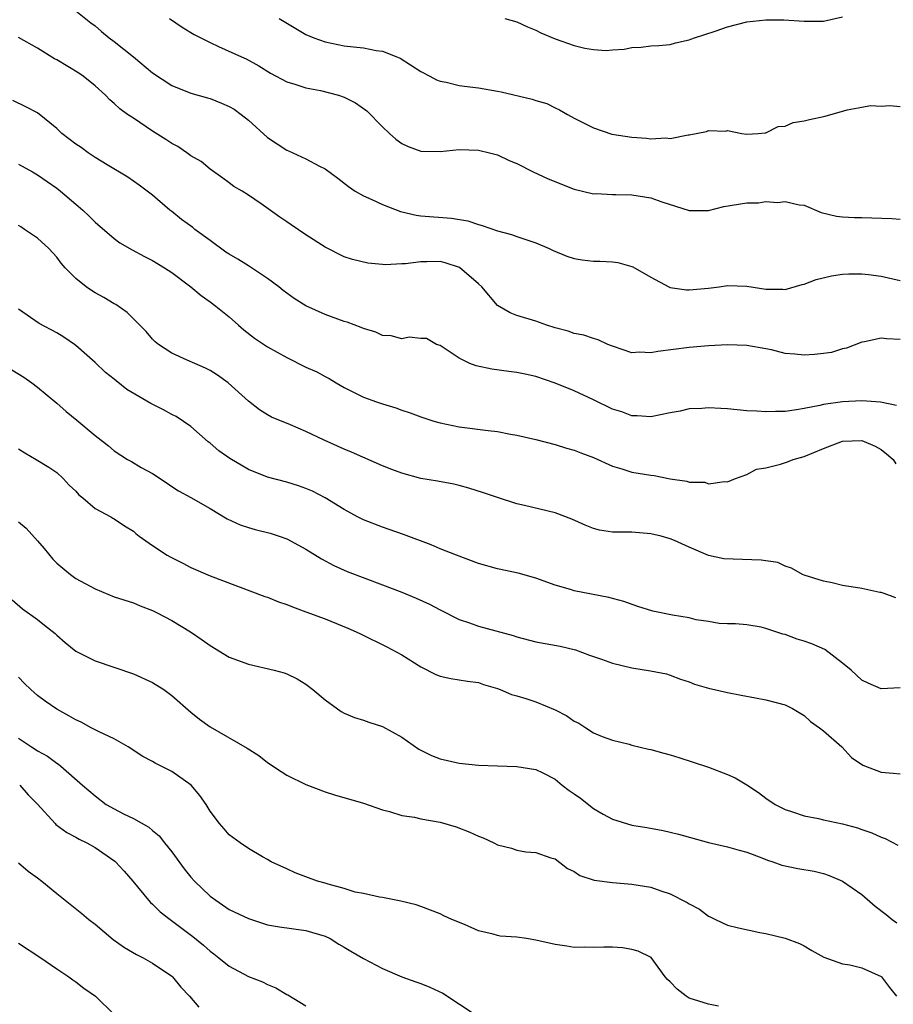
# Model space of a CAD drawing. Units: inches. Extents: x 2562000 to 2565000, y 1545000 to 1548000.
# Drawn here: x 2562091 to 2562182, y 1545814 to 1545917 of the extents above; entities that cross this region are included whole.
import ezdxf

# ---------------------------------------------------------------- set-up
doc = ezdxf.new("R2010")
doc.units = ezdxf.units.IN
doc.header["$MEASUREMENT"] = 0
doc.layers.add('LD25621545_2ft', color=135, linetype='Continuous')

msp = doc.modelspace()

# ---------------------------------------------------------------- linework, layer by layer
at = {"layer": 'LD25621545_2ft'}
for points, elevation in [([(2562097, 1545917.82), (2562098.57, 1545916.57), (2562099, 1545916.24), (2562099.66, 1545915.66), (2562100.47, 1545915), (2562101, 1545914.61), (2562103.03, 1545913), (2562105, 1545911.34), (2562107, 1545910), (2562109, 1545909.2), (2562110.72, 1545908.72), (2562111, 1545908.65), (2562112.18, 1545908.18), (2562113, 1545907.84), (2562113.53, 1545907.53), (2562114.26, 1545907), (2562115, 1545906.38), (2562117, 1545904.6), (2562119, 1545903.25), (2562119.18, 1545903.18), (2562121, 1545902.35), (2562122.42, 1545901.58), (2562123, 1545901.31), (2562124.34, 1545900.34), (2562125.46, 1545899.46), (2562126.14, 1545899), (2562127, 1545898.51), (2562127.87, 1545898.13), (2562129, 1545897.58), (2562130.87, 1545896.87), (2562132.5, 1545896.5), (2562133, 1545896.42), (2562136.18, 1545896.18), (2562137.88, 1545895.88), (2562139, 1545895.51), (2562139.4, 1545895.4), (2562141, 1545894.84), (2562142.45, 1545894.45), (2562143, 1545894.25), (2562145, 1545893.59), (2562146.38, 1545893), (2562146.8, 1545892.8), (2562148.21, 1545892.21), (2562149, 1545891.98), (2562149.83, 1545891.83), (2562151, 1545891.69), (2562151.68, 1545891.68), (2562153, 1545891.6), (2562153.54, 1545891.54), (2562155, 1545891.14), (2562155.1, 1545891.1), (2562157, 1545890), (2562158.88, 1545889), (2562159, 1545888.95), (2562160.7, 1545888.7), (2562161, 1545888.7), (2562163, 1545888.86), (2562164.12, 1545889), (2562165, 1545889.14), (2562167, 1545889.06), (2562169, 1545888.76), (2562170.77, 1545888.77), (2562171, 1545888.73), (2562172.76, 1545889.24), (2562173, 1545889.29), (2562174.23, 1545889.77), (2562175.84, 1545890.16), (2562177, 1545890.33), (2562177.63, 1545890.37), (2562179, 1545890.37), (2562179.7, 1545890.3), (2562181, 1545890.11), (2562183, 1545889.67)], 7518), ([(2562106.78, 1545917), (2562108.1, 1545916.1), (2562109, 1545915.56), (2562109.33, 1545915.33), (2562111, 1545914.49), (2562111.9, 1545914.1), (2562114.27, 1545913), (2562114.78, 1545912.78), (2562116.08, 1545912.08), (2562117.31, 1545911.31), (2562119, 1545910.39), (2562119.84, 1545910.16), (2562121, 1545909.76), (2562122.52, 1545909.48), (2562124.41, 1545909), (2562125, 1545908.79), (2562126.19, 1545908.19), (2562127.37, 1545907.37), (2562129, 1545905.7), (2562129.74, 1545905), (2562130.4, 1545904.4), (2562131, 1545903.96), (2562131.66, 1545903.66), (2562133, 1545903.17), (2562135, 1545903.14), (2562137, 1545903.33), (2562139, 1545903.28), (2562140.16, 1545903), (2562141, 1545902.77), (2562142.19, 1545902.19), (2562143, 1545901.87), (2562144.7, 1545901), (2562146.27, 1545900.27), (2562149, 1545899.18), (2562151, 1545898.72), (2562151.27, 1545898.73), (2562153, 1545898.64), (2562153.35, 1545898.65), (2562155, 1545898.62), (2562157, 1545898.28), (2562158.13, 1545897.87), (2562161, 1545896.96), (2562163, 1545896.98), (2562164.61, 1545897.39), (2562167, 1545897.77), (2562168.22, 1545897.78), (2562169, 1545897.9), (2562170.2, 1545897.8), (2562171, 1545897.92), (2562172.45, 1545897.55), (2562173, 1545897.52), (2562174.77, 1545896.77), (2562176.37, 1545896.37), (2562177, 1545896.31), (2562178.23, 1545896.23), (2562179, 1545896.24), (2562182.12, 1545896.12), (2562183, 1545896.07)], 7516), ([(2562118.2, 1545917), (2562121, 1545915.35), (2562121.82, 1545915), (2562123, 1545914.56), (2562125, 1545914.17), (2562125.95, 1545914.05), (2562127, 1545913.94), (2562128.32, 1545913.68), (2562129, 1545913.58), (2562130.5, 1545913), (2562130.85, 1545912.85), (2562133, 1545911.48), (2562133.94, 1545911), (2562134.61, 1545910.61), (2562135, 1545910.46), (2562135.65, 1545910.35), (2562137, 1545910.01), (2562138.11, 1545909.89), (2562139, 1545909.77), (2562141, 1545909.44), (2562141.36, 1545909.36), (2562144.6, 1545908.6), (2562145, 1545908.44), (2562146.13, 1545908.13), (2562147, 1545907.68), (2562147.47, 1545907.47), (2562148.29, 1545907), (2562149, 1545906.62), (2562151, 1545905.59), (2562152.93, 1545904.93), (2562155, 1545904.61), (2562156.52, 1545904.52), (2562157, 1545904.45), (2562158.54, 1545904.54), (2562159, 1545904.5), (2562160.87, 1545904.87), (2562161, 1545904.87), (2562162.78, 1545905.22), (2562163, 1545905.32), (2562164.76, 1545905.24), (2562165, 1545905.32), (2562166.47, 1545905), (2562167, 1545904.92), (2562168.17, 1545905), (2562168.91, 1545905.09), (2562169, 1545905.08), (2562170.27, 1545905.73), (2562171, 1545905.78), (2562171.85, 1545906.15), (2562173, 1545906.32), (2562173.53, 1545906.47), (2562175.17, 1545906.83), (2562177.47, 1545907.47), (2562179, 1545907.76), (2562179.91, 1545907.91), (2562181, 1545907.85), (2562181.93, 1545907.93), (2562183, 1545907.81)], 7514), ([(2562141.75, 1545917), (2562143, 1545916.66), (2562144.13, 1545916.13), (2562145, 1545915.79), (2562145.52, 1545915.52), (2562147, 1545914.89), (2562149, 1545914.2), (2562150.1, 1545913.9), (2562151, 1545913.76), (2562152.34, 1545913.66), (2562153, 1545913.74), (2562154.19, 1545913.81), (2562155, 1545913.99), (2562155.99, 1545914.01), (2562157, 1545914.14), (2562157.81, 1545914.19), (2562159, 1545914.3), (2562159.55, 1545914.45), (2562161, 1545914.77), (2562161.15, 1545914.85), (2562161.56, 1545915), (2562163.7, 1545915.7), (2562165, 1545916.15), (2562167, 1545916.64), (2562169, 1545916.86), (2562170.88, 1545916.88), (2562173, 1545916.74), (2562175, 1545916.71), (2562177, 1545917.17)], 7512), ([(2562183, 1545883.5), (2562181.58, 1545883.58), (2562181, 1545883.65), (2562179.27, 1545883.27), (2562179, 1545883.23), (2562177.39, 1545882.61), (2562177, 1545882.53), (2562175.83, 1545882.17), (2562175, 1545882.04), (2562174.06, 1545881.94), (2562173, 1545881.88), (2562172.01, 1545881.99), (2562171, 1545882.06), (2562169.58, 1545882.42), (2562169, 1545882.52), (2562167, 1545882.9), (2562165, 1545882.96), (2562163, 1545882.84), (2562161, 1545882.69), (2562157.73, 1545882.27), (2562157, 1545882.13), (2562155.81, 1545882.19), (2562155, 1545882.12), (2562153, 1545882.8), (2562152.5, 1545883), (2562151.49, 1545883.49), (2562151, 1545883.62), (2562149.98, 1545883.98), (2562149, 1545884.13), (2562148.37, 1545884.37), (2562147, 1545884.72), (2562146.14, 1545885), (2562145, 1545885.41), (2562143, 1545886.03), (2562142.3, 1545886.3), (2562141, 1545887.05), (2562139.34, 1545889), (2562139, 1545889.33), (2562137.01, 1545891.01), (2562135.52, 1545891.52), (2562135, 1545891.64), (2562133.61, 1545891.61), (2562133, 1545891.63), (2562131.39, 1545891.39), (2562131, 1545891.39), (2562129.29, 1545891.29), (2562129, 1545891.34), (2562127.46, 1545891.46), (2562125.85, 1545891.85), (2562125, 1545892.14), (2562123, 1545893.14), (2562121, 1545894.44), (2562119.47, 1545895.47), (2562119, 1545895.8), (2562118.27, 1545896.27), (2562116.34, 1545897.66), (2562115, 1545898.58), (2562114.34, 1545899), (2562113.48, 1545899.48), (2562113, 1545899.87), (2562112.33, 1545900.33), (2562111, 1545901.29), (2562110.07, 1545902.07), (2562109, 1545902.68), (2562108.58, 1545903), (2562107.64, 1545903.64), (2562107, 1545903.95), (2562106.38, 1545904.38), (2562105, 1545905.26), (2562103, 1545906.59), (2562102.4, 1545907), (2562101.59, 1545907.59), (2562101, 1545908.15), (2562100.53, 1545908.53), (2562100.09, 1545909), (2562099, 1545909.98), (2562097.76, 1545911), (2562097.31, 1545911.31), (2562095, 1545912.69), (2562094.79, 1545912.79), (2562093, 1545913.9), (2562091.01, 1545915.01)], 7520), ([(2562182.62, 1545876.62), (2562180.96, 1545876.96), (2562179, 1545877.12), (2562176.99, 1545877.01), (2562175, 1545876.73), (2562174.61, 1545876.61), (2562173, 1545876.32), (2562172.17, 1545876.17), (2562171, 1545876.01), (2562170.01, 1545876.01), (2562169, 1545875.96), (2562168.03, 1545876.03), (2562167, 1545876.08), (2562165, 1545876.27), (2562164.3, 1545876.3), (2562163, 1545876.39), (2562162.32, 1545876.32), (2562161, 1545876.29), (2562160.05, 1545876.05), (2562159, 1545875.87), (2562157, 1545875.43), (2562155.55, 1545875.55), (2562155, 1545875.54), (2562153.95, 1545875.95), (2562153, 1545876.24), (2562151, 1545877.22), (2562149, 1545878.14), (2562147, 1545878.96), (2562145, 1545879.65), (2562143.88, 1545879.88), (2562143, 1545880.08), (2562142.17, 1545880.17), (2562140.4, 1545880.4), (2562138.75, 1545880.75), (2562138.1, 1545881), (2562137, 1545881.58), (2562135, 1545882.9), (2562134.64, 1545883), (2562133.6, 1545883.6), (2562133, 1545883.6), (2562131.76, 1545883.76), (2562131, 1545883.58), (2562129.91, 1545883.91), (2562129, 1545883.94), (2562128.28, 1545884.28), (2562127, 1545884.66), (2562126.76, 1545884.76), (2562125.32, 1545885.32), (2562125, 1545885.4), (2562123, 1545886.11), (2562121, 1545887.04), (2562119.79, 1545887.79), (2562118.63, 1545888.63), (2562118.19, 1545889), (2562117, 1545889.89), (2562115.13, 1545891.13), (2562115, 1545891.2), (2562113.89, 1545891.89), (2562113, 1545892.4), (2562112.64, 1545892.64), (2562111, 1545893.83), (2562109.42, 1545895), (2562109.19, 1545895.19), (2562108.03, 1545896.03), (2562107, 1545896.87), (2562106.82, 1545897), (2562105, 1545898.58), (2562103.62, 1545899.62), (2562102.44, 1545900.44), (2562100.28, 1545901.72), (2562099, 1545902.51), (2562098.28, 1545903), (2562097.54, 1545903.54), (2562097, 1545903.91), (2562095.53, 1545905), (2562095, 1545905.53), (2562093, 1545907.15), (2562091.79, 1545907.79), (2562090.44, 1545908.44)], 7522), ([(2562091, 1545901.79), (2562092.48, 1545901), (2562093, 1545900.69), (2562094.01, 1545900.01), (2562095, 1545899.31), (2562095.4, 1545899), (2562097, 1545897.64), (2562097.73, 1545897), (2562098.39, 1545896.39), (2562099, 1545895.76), (2562101, 1545894.04), (2562101.6, 1545893.6), (2562102.87, 1545892.87), (2562104.17, 1545892.17), (2562105, 1545891.74), (2562106.24, 1545891), (2562107, 1545890.5), (2562109.01, 1545889), (2562110.09, 1545888.09), (2562111, 1545887.45), (2562111.62, 1545887), (2562113, 1545885.87), (2562113.96, 1545885), (2562114.52, 1545884.52), (2562115.65, 1545883.65), (2562117, 1545882.75), (2562119, 1545881.63), (2562121, 1545880.63), (2562122.13, 1545880.13), (2562123, 1545879.65), (2562123.44, 1545879.44), (2562124.16, 1545879), (2562125, 1545878.51), (2562127, 1545877.5), (2562128.37, 1545877), (2562129, 1545876.8), (2562130.38, 1545876.38), (2562131, 1545876.15), (2562131.87, 1545875.87), (2562133, 1545875.44), (2562134.35, 1545875), (2562135, 1545874.81), (2562137, 1545874.39), (2562140, 1545874), (2562141, 1545873.91), (2562142.36, 1545873.64), (2562143, 1545873.54), (2562145, 1545873.06), (2562147, 1545872.55), (2562148.18, 1545872.18), (2562149, 1545871.96), (2562149.67, 1545871.67), (2562151, 1545871.19), (2562153, 1545870.28), (2562153.97, 1545870.03), (2562155, 1545869.68), (2562157, 1545869.34), (2562157.33, 1545869.33), (2562159, 1545868.98), (2562160.74, 1545868.74), (2562161, 1545868.64), (2562162.61, 1545868.61), (2562163, 1545868.46), (2562164.68, 1545868.68), (2562165, 1545868.67), (2562165.82, 1545869), (2562167, 1545869.42), (2562168.01, 1545869.99), (2562169, 1545870.13), (2562170.5, 1545870.5), (2562171.25, 1545870.75), (2562171.84, 1545871), (2562173, 1545871.32), (2562175, 1545872.14), (2562177, 1545872.9), (2562179, 1545872.97), (2562180.38, 1545872.38), (2562181, 1545872.04), (2562181.59, 1545871.59), (2562182.26, 1545871), (2562182.55, 1545870.55)], 7524), ([(2562182.54, 1545856.54), (2562181.33, 1545857), (2562181, 1545857.1), (2562180.89, 1545857.11), (2562179, 1545857.53), (2562177, 1545857.86), (2562175.89, 1545858.11), (2562175, 1545858.28), (2562173, 1545858.92), (2562172.82, 1545859), (2562171.65, 1545859.64), (2562171, 1545859.86), (2562170.23, 1545860.23), (2562168.5, 1545860.5), (2562166.54, 1545860.54), (2562164.61, 1545860.61), (2562162.99, 1545860.99), (2562161, 1545861.83), (2562159.47, 1545862.53), (2562159, 1545862.72), (2562158.05, 1545863), (2562157, 1545863.25), (2562155, 1545863.4), (2562153, 1545863.42), (2562151.63, 1545863.63), (2562151, 1545863.78), (2562150.13, 1545864.13), (2562148.75, 1545864.75), (2562147, 1545865.42), (2562143.8, 1545866.2), (2562143, 1545866.37), (2562141, 1545867.01), (2562139.52, 1545867.52), (2562138, 1545868), (2562137, 1545868.27), (2562136.42, 1545868.42), (2562134.73, 1545868.73), (2562133, 1545869.02), (2562131, 1545869.55), (2562129.95, 1545869.95), (2562129, 1545870.34), (2562125.77, 1545871.77), (2562125, 1545872.07), (2562122.9, 1545873), (2562121, 1545873.92), (2562119.39, 1545874.61), (2562117.42, 1545875.42), (2562117, 1545875.66), (2562116.17, 1545876.17), (2562115, 1545877.09), (2562112.89, 1545879), (2562111.78, 1545879.78), (2562111, 1545880.28), (2562110.51, 1545880.51), (2562109.41, 1545881), (2562108.63, 1545881.37), (2562107, 1545882.07), (2562105.61, 1545883), (2562105.28, 1545883.28), (2562105, 1545883.56), (2562104.33, 1545884.33), (2562103.69, 1545885), (2562102.34, 1545886.34), (2562101.17, 1545887.17), (2562101, 1545887.25), (2562099.91, 1545887.91), (2562099, 1545888.39), (2562098.62, 1545888.62), (2562098.08, 1545889), (2562097, 1545889.87), (2562095.89, 1545891), (2562095.47, 1545891.47), (2562095, 1545892.1), (2562094.18, 1545893), (2562093, 1545894.1), (2562091.66, 1545895), (2562091.25, 1545895.25), (2562091, 1545895.41)], 7526), ([(2562183, 1545847.15), (2562181, 1545847.05), (2562179.66, 1545847.66), (2562179, 1545847.98), (2562177.88, 1545849), (2562177, 1545849.74), (2562175.15, 1545851.15), (2562173.77, 1545851.77), (2562173, 1545852.05), (2562172.26, 1545852.26), (2562171, 1545852.72), (2562170.77, 1545852.77), (2562170.03, 1545853), (2562169, 1545853.37), (2562168.51, 1545853.49), (2562167, 1545853.75), (2562165.83, 1545853.83), (2562165, 1545853.83), (2562164.12, 1545853.88), (2562163, 1545854.09), (2562161.73, 1545854.27), (2562161, 1545854.47), (2562159.25, 1545854.75), (2562157.18, 1545855.18), (2562155.64, 1545855.64), (2562154.16, 1545856.16), (2562152.6, 1545856.6), (2562149, 1545857.27), (2562148.59, 1545857.41), (2562147, 1545857.87), (2562145, 1545858.61), (2562143.13, 1545859.13), (2562141, 1545859.58), (2562139, 1545860.15), (2562136.71, 1545861), (2562135, 1545861.68), (2562134.07, 1545862.07), (2562131.17, 1545863.17), (2562129.7, 1545863.7), (2562129, 1545863.92), (2562127, 1545864.69), (2562126.39, 1545865), (2562125, 1545865.76), (2562123, 1545867), (2562121.68, 1545867.68), (2562121, 1545867.98), (2562120.24, 1545868.24), (2562119, 1545868.62), (2562117, 1545869.16), (2562115, 1545869.96), (2562113.08, 1545871.08), (2562111.91, 1545871.91), (2562111, 1545872.7), (2562110.82, 1545872.82), (2562109, 1545874.42), (2562107.46, 1545875.46), (2562107, 1545875.67), (2562106.16, 1545876.16), (2562104.83, 1545876.83), (2562102.31, 1545878.31), (2562101.19, 1545879.19), (2562101, 1545879.36), (2562100.08, 1545880.08), (2562099, 1545881.12), (2562097, 1545882.9), (2562096.87, 1545883), (2562095.75, 1545883.75), (2562095, 1545884.2), (2562093.19, 1545885.19), (2562091, 1545886.69)], 7528), ([(2562090.33, 1545880.33), (2562091.59, 1545879.59), (2562092.41, 1545879), (2562093, 1545878.54), (2562095, 1545876.86), (2562096, 1545876), (2562097.1, 1545875.1), (2562099, 1545873.49), (2562100.41, 1545872.41), (2562101, 1545871.89), (2562102.39, 1545871), (2562102.79, 1545870.79), (2562103.83, 1545870.17), (2562105, 1545869.52), (2562106.53, 1545868.53), (2562107, 1545868.19), (2562107.72, 1545867.72), (2562109, 1545867.04), (2562111, 1545865.89), (2562112.79, 1545864.79), (2562114.16, 1545864.16), (2562115, 1545863.89), (2562115.7, 1545863.7), (2562117.29, 1545863.29), (2562118.2, 1545863), (2562119, 1545862.71), (2562121, 1545861.63), (2562122.62, 1545860.62), (2562123.92, 1545859.92), (2562125.31, 1545859.31), (2562129, 1545857.93), (2562131, 1545857.14), (2562132.52, 1545856.52), (2562133.89, 1545855.89), (2562135, 1545855.3), (2562137, 1545854.29), (2562138.06, 1545853.94), (2562139, 1545853.61), (2562142.61, 1545852.61), (2562143, 1545852.47), (2562145, 1545851.97), (2562147.52, 1545851.52), (2562149.12, 1545851.12), (2562150.59, 1545850.59), (2562151, 1545850.43), (2562151.85, 1545850.15), (2562153, 1545849.74), (2562155, 1545849.26), (2562156.95, 1545848.95), (2562158.62, 1545848.62), (2562159, 1545848.5), (2562160.08, 1545848.08), (2562161, 1545847.8), (2562161.56, 1545847.56), (2562163, 1545847.14), (2562165, 1545846.67), (2562166.41, 1545846.41), (2562167.89, 1545846.11), (2562169, 1545845.92), (2562171, 1545845.4), (2562171.78, 1545845), (2562173, 1545844.28), (2562173.66, 1545843.66), (2562174.59, 1545843), (2562175, 1545842.67), (2562176.93, 1545841), (2562177.91, 1545839.91), (2562179.09, 1545839.09), (2562181, 1545838.37), (2562182.27, 1545838.27), (2562183, 1545838.18)], 7530), ([(2562091, 1545872.12), (2562091.68, 1545871.68), (2562092.86, 1545871), (2562094.18, 1545870.18), (2562095, 1545869.63), (2562095.69, 1545869), (2562096.32, 1545868.32), (2562097, 1545867.68), (2562097.31, 1545867.31), (2562097.73, 1545867), (2562099, 1545865.89), (2562100.64, 1545865), (2562100.86, 1545864.86), (2562101, 1545864.8), (2562102.06, 1545864.06), (2562103, 1545863.5), (2562103.27, 1545863.27), (2562103.62, 1545863), (2562105, 1545862.01), (2562106.54, 1545861), (2562106.83, 1545860.83), (2562108.16, 1545860.16), (2562109, 1545859.71), (2562111, 1545858.85), (2562116.7, 1545856.7), (2562117, 1545856.61), (2562118.14, 1545856.14), (2562119, 1545855.87), (2562119.6, 1545855.6), (2562121, 1545855.11), (2562123, 1545854.35), (2562125.38, 1545853.38), (2562126.26, 1545853), (2562126.75, 1545852.75), (2562129.46, 1545851.46), (2562131, 1545850.62), (2562133, 1545849.35), (2562134.56, 1545848.56), (2562135, 1545848.37), (2562136.13, 1545848.13), (2562137.86, 1545847.86), (2562139, 1545847.72), (2562139.53, 1545847.53), (2562141, 1545847.1), (2562141.26, 1545847), (2562142.46, 1545846.46), (2562143, 1545846.33), (2562143.94, 1545846.06), (2562145, 1545845.72), (2562147, 1545844.87), (2562148.23, 1545844.23), (2562149, 1545843.67), (2562149.47, 1545843.47), (2562150.22, 1545843), (2562151, 1545842.47), (2562151.9, 1545842.1), (2562153, 1545841.69), (2562154.71, 1545841.29), (2562155, 1545841.2), (2562156.75, 1545840.75), (2562157, 1545840.72), (2562158.34, 1545840.34), (2562159, 1545840.18), (2562159.91, 1545839.91), (2562161.42, 1545839.42), (2562163, 1545838.88), (2562165, 1545838.13), (2562165.79, 1545837.79), (2562167, 1545837.03), (2562168.23, 1545836.23), (2562169, 1545835.66), (2562169.96, 1545835), (2562171, 1545834.46), (2562171.77, 1545834.23), (2562173, 1545833.8), (2562174.47, 1545833.53), (2562175, 1545833.4), (2562176.98, 1545832.98), (2562178.55, 1545832.55), (2562179, 1545832.37), (2562180.03, 1545832.03), (2562181, 1545831.57), (2562181.43, 1545831.43), (2562182.75, 1545830.75)], 7532), ([(2562091, 1545864.48), (2562091.83, 1545863.83), (2562093, 1545862.51), (2562093.69, 1545861.69), (2562094.59, 1545860.59), (2562095, 1545860.19), (2562095.65, 1545859.65), (2562096.45, 1545859), (2562097, 1545858.59), (2562099, 1545857.48), (2562101, 1545856.67), (2562103, 1545856.02), (2562103.71, 1545855.71), (2562105, 1545855.24), (2562105.48, 1545855), (2562107, 1545854.2), (2562108.96, 1545853), (2562110.18, 1545852.18), (2562111, 1545851.59), (2562113, 1545850.38), (2562115, 1545849.62), (2562117.7, 1545849), (2562118.74, 1545848.74), (2562119, 1545848.64), (2562120.09, 1545848.09), (2562121, 1545847.55), (2562121.73, 1545847), (2562123, 1545845.91), (2562124.69, 1545844.69), (2562125, 1545844.51), (2562126.06, 1545844.06), (2562127, 1545843.78), (2562127.57, 1545843.57), (2562129, 1545843.14), (2562131, 1545842.03), (2562132.77, 1545840.77), (2562133, 1545840.65), (2562134.11, 1545840.11), (2562135, 1545839.75), (2562137, 1545839.31), (2562139, 1545839.11), (2562141, 1545839.01), (2562143, 1545838.94), (2562145, 1545838.63), (2562145.71, 1545838.29), (2562147, 1545837.63), (2562147.72, 1545837), (2562148.45, 1545836.45), (2562149, 1545836.11), (2562149.64, 1545835.64), (2562151, 1545834.58), (2562152, 1545834), (2562153, 1545833.45), (2562155, 1545832.83), (2562156.58, 1545832.58), (2562158.27, 1545832.27), (2562159, 1545832.11), (2562159.89, 1545831.89), (2562163.01, 1545831.01), (2562165, 1545830.59), (2562166.22, 1545830.22), (2562167, 1545830.03), (2562168.56, 1545829.44), (2562169.17, 1545829.17), (2562169.73, 1545829), (2562170.65, 1545828.65), (2562172.32, 1545828.32), (2562174.02, 1545828.02), (2562175, 1545827.79), (2562175.59, 1545827.59), (2562177, 1545827), (2562179, 1545825.6), (2562180.4, 1545824.4), (2562181.53, 1545823.53), (2562182.15, 1545823), (2562182.64, 1545822.64)], 7534), ([(2562090.35, 1545856.35), (2562091.42, 1545855.42), (2562093, 1545854.29), (2562093.72, 1545853.72), (2562094.83, 1545852.83), (2562095, 1545852.65), (2562095.88, 1545851.88), (2562097, 1545851), (2562099, 1545849.98), (2562103, 1545848.62), (2562105, 1545847.73), (2562106.18, 1545847), (2562107, 1545846.38), (2562109, 1545844.63), (2562109.91, 1545843.91), (2562111, 1545843.1), (2562114.88, 1545840.88), (2562116.09, 1545840.09), (2562117, 1545839.39), (2562118.42, 1545838.42), (2562119, 1545838.07), (2562121, 1545837.08), (2562123, 1545836.3), (2562123.99, 1545835.99), (2562127, 1545835.13), (2562129, 1545834.44), (2562129.73, 1545834.27), (2562131, 1545833.86), (2562132.33, 1545833.67), (2562133, 1545833.5), (2562135, 1545833.16), (2562136.67, 1545832.67), (2562138.11, 1545832.11), (2562139, 1545831.68), (2562139.51, 1545831.51), (2562140.61, 1545831), (2562141, 1545830.8), (2562142.45, 1545830.45), (2562143, 1545830.23), (2562143.95, 1545830.05), (2562145, 1545830), (2562146.56, 1545829.44), (2562147, 1545829.31), (2562148.31, 1545828.31), (2562149, 1545827.99), (2562149.57, 1545827.57), (2562151.09, 1545827.09), (2562153, 1545826.84), (2562155, 1545826.68), (2562157, 1545826.35), (2562158.02, 1545825.98), (2562159, 1545825.67), (2562160.78, 1545824.78), (2562161, 1545824.63), (2562162.08, 1545824.08), (2562163, 1545823.35), (2562163.24, 1545823.24), (2562163.72, 1545823), (2562165, 1545822.4), (2562166.12, 1545822.12), (2562168.35, 1545821.65), (2562169, 1545821.53), (2562171, 1545821.05), (2562172.5, 1545820.5), (2562173, 1545820.25), (2562173.77, 1545819.77), (2562175.05, 1545819.05), (2562177, 1545818.38), (2562177.75, 1545818.25), (2562179, 1545817.96), (2562181, 1545817.05), (2562181.05, 1545817), (2562181.89, 1545815.89), (2562182.61, 1545815)], 7536), ([(2562164.05, 1545813.95), (2562163, 1545814.17), (2562161, 1545814.78), (2562160.67, 1545815), (2562159.72, 1545815.72), (2562159, 1545816.48), (2562158.72, 1545816.72), (2562158.47, 1545817), (2562157.02, 1545819.02), (2562155.68, 1545819.68), (2562155, 1545819.88), (2562154.03, 1545820.03), (2562153, 1545820.1), (2562152.1, 1545820.1), (2562151, 1545820.06), (2562150.1, 1545820.1), (2562149, 1545820.06), (2562148.22, 1545820.22), (2562147, 1545820.37), (2562145, 1545820.84), (2562144, 1545821), (2562143, 1545821.14), (2562141.27, 1545821.27), (2562141, 1545821.32), (2562140.54, 1545821.46), (2562139, 1545821.8), (2562137.54, 1545822.46), (2562136.24, 1545823), (2562135.38, 1545823.38), (2562135, 1545823.58), (2562133, 1545824.35), (2562132.51, 1545824.51), (2562130.92, 1545824.92), (2562129, 1545825.29), (2562128.69, 1545825.31), (2562127, 1545825.71), (2562126.15, 1545825.85), (2562125, 1545826.23), (2562123.33, 1545826.67), (2562123, 1545826.79), (2562122.2, 1545827), (2562121, 1545827.46), (2562119.87, 1545827.87), (2562119, 1545828.29), (2562117.38, 1545829), (2562117, 1545829.24), (2562116.47, 1545829.53), (2562115, 1545830.4), (2562114.13, 1545831), (2562113, 1545831.82), (2562112.47, 1545832.47), (2562111.98, 1545833), (2562111, 1545834.28), (2562110.59, 1545835), (2562109.94, 1545835.94), (2562109.02, 1545837.02), (2562107, 1545838.43), (2562105.9, 1545839), (2562105.29, 1545839.29), (2562105, 1545839.47), (2562103.99, 1545839.99), (2562102.47, 1545841), (2562101, 1545841.83), (2562099.42, 1545842.58), (2562098.6, 1545843), (2562097.57, 1545843.57), (2562097, 1545843.83), (2562096.26, 1545844.26), (2562095, 1545844.95), (2562093.79, 1545845.79), (2562093, 1545846.38), (2562092.29, 1545847), (2562091.63, 1545847.63), (2562091, 1545848.27)], 7538), ([(2562091, 1545841.92), (2562092.38, 1545841), (2562092.77, 1545840.77), (2562093, 1545840.6), (2562094.04, 1545840.04), (2562095, 1545839.29), (2562095.19, 1545839.19), (2562095.43, 1545839), (2562097.69, 1545837), (2562099, 1545835.88), (2562100.18, 1545835), (2562101, 1545834.53), (2562101.98, 1545834.02), (2562103, 1545833.54), (2562104.63, 1545832.63), (2562105, 1545832.28), (2562105.71, 1545831.71), (2562106.25, 1545831), (2562107, 1545830.06), (2562108.29, 1545828.29), (2562109, 1545827.42), (2562109.37, 1545827), (2562111, 1545825.44), (2562111.59, 1545825), (2562113, 1545824.05), (2562115, 1545823.08), (2562117, 1545822.45), (2562118.24, 1545822.24), (2562121, 1545821.86), (2562123, 1545821.27), (2562123.53, 1545821), (2562124.43, 1545820.43), (2562125, 1545820.11), (2562125.68, 1545819.68), (2562127, 1545818.91), (2562129, 1545817.87), (2562131, 1545817.02), (2562132.48, 1545816.48), (2562133, 1545816.31), (2562133.93, 1545815.93), (2562135.28, 1545815.29), (2562138.77, 1545813)], 7540), ([(2562091.14, 1545837), (2562092.01, 1545836.01), (2562093, 1545835.01), (2562094.84, 1545833), (2562094.92, 1545832.92), (2562096.06, 1545832.06), (2562097, 1545831.58), (2562097.36, 1545831.36), (2562098.13, 1545831), (2562099, 1545830.49), (2562101.07, 1545829.07), (2562101.15, 1545829), (2562102.03, 1545828.03), (2562102.93, 1545827), (2562104.58, 1545825), (2562104.78, 1545824.78), (2562105, 1545824.61), (2562105.8, 1545823.8), (2562106.84, 1545823), (2562109.21, 1545821.21), (2562110.31, 1545820.31), (2562111, 1545819.69), (2562111.4, 1545819.4), (2562111.92, 1545819), (2562113, 1545818.11), (2562115, 1545817.04), (2562116.48, 1545816.48), (2562117, 1545816.2), (2562117.88, 1545815.88), (2562119, 1545815.18), (2562119.13, 1545815.13), (2562121, 1545813.98)], 7542), ([(2562091, 1545828.89), (2562092.04, 1545828.04), (2562093, 1545827.35), (2562093.45, 1545827), (2562095, 1545825.69), (2562097.63, 1545823.63), (2562098.36, 1545823), (2562099, 1545822.5), (2562100.89, 1545820.89), (2562102.07, 1545820.07), (2562103.33, 1545819.33), (2562104.01, 1545819), (2562105, 1545818.45), (2562107, 1545817.07), (2562107.08, 1545817), (2562107.94, 1545815.94), (2562108.86, 1545815), (2562109.84, 1545813.84)], 7544), ([(2562091, 1545820.51), (2562093.33, 1545819), (2562095, 1545817.84), (2562096.28, 1545817), (2562096.69, 1545816.69), (2562097, 1545816.5), (2562097.83, 1545815.83), (2562099.05, 1545815), (2562101.05, 1545813.05)], 7546)]:
    msp.add_lwpolyline(points, dxfattribs=dict(at, elevation=elevation))

doc.saveas('drawing.dxf')
